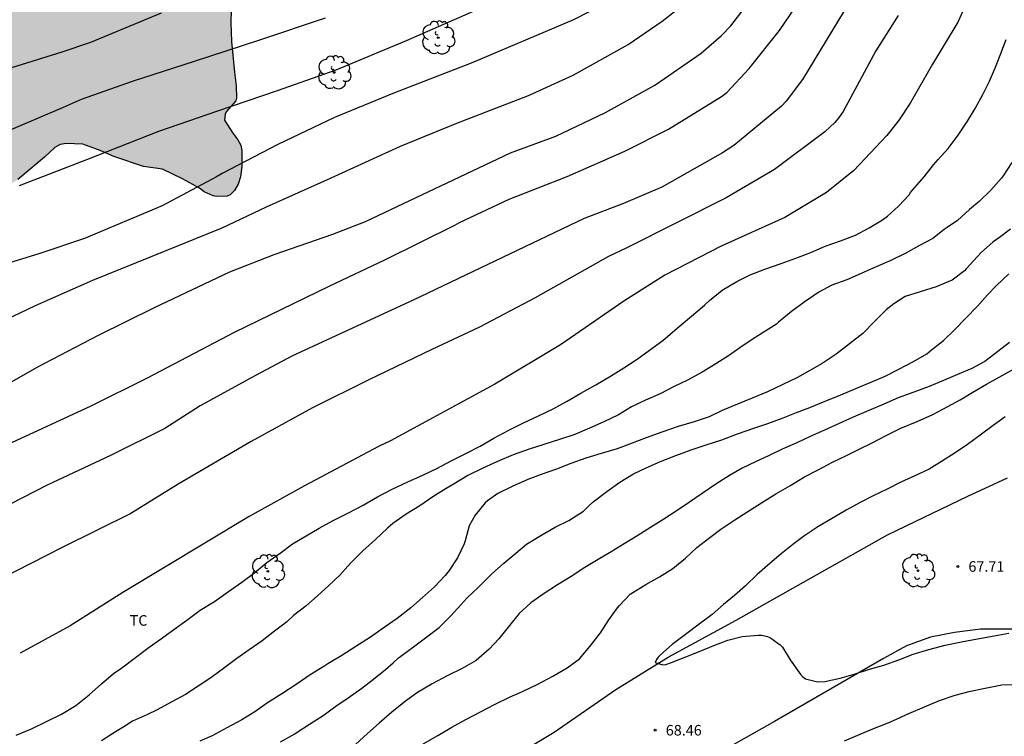
# Model space of a CAD drawing. Units: metres. Extents: x 577494 to 577844, y 4794540 to 4794790.
# Drawn here: x 577727 to 577797, y 4794577 to 4794628 of the extents above; entities that cross this region are included whole.
import ezdxf

# ---------------------------------------------------------------- set-up
doc = ezdxf.new("R2010")
doc.units = ezdxf.units.M
for name, color, linetype in [('020104', 34, 'Continuous'), ('020204', 9, 'Continuous'), ('020308', 9, 'Continuous'), ('050103', 4, 'Continuous'), ('070101', 9, 'ALAMBRADA'), ('100106', 63, 'Continuous'), ('100202', 3, 'Continuous'), ('100301', 7, 'Continuous'), ('990504', 63, 'Continuous')]:
    doc.layers.add(name, color=color, linetype=linetype)
doc.layers.add('020105', color=24, linetype='Continuous', lineweight=30)
doc.styles.add('ARIAL', font='ARIAL.TTF', dxfattribs={"height": 1})
doc.linetypes.add('ALAMBRADA', pattern='A,1,[203,DONOSTI.shx,S=0.1,R=0,X=0,Y=0],1', length=2)

# ---------------------------------------------------------------- blocks, each defined once
blk = doc.blocks.new('COTAPU')
blk.add_circle((0, 0), 0.075)
blk = doc.blocks.new('ARBOL')
blk.add_circle((0, 0), 0.0587)
for centre, radius, start, end in [((-0.564, 0.381), 0.532, 92.28, 254.58), ((-0.28, 0.855), 0.3, 359.28777, 173.60777), ((0.097, 0.97), 0.21, 23.15651, 160.46651), ((0.438, 0.881), 0.24, 301.57804, 139.32804), ((0.656, 0.288), 0.443, 319.85562, 114.76562), ((-0.091, 0.321), 0.12, 119.14, 310.56), ((0.819, -0.249), 0.383, 235.52754, 62.02753), ((-0.556, -0.339), 0.555, 142.64, 266.54), ((-0.039, -0.384), 0.21, 189.64, 323.88), ((0.299, -0.624), 0.532, 224.67, 0.24), ((-0.301, -0.676), 0.45, 213.78, 295.32)]:
    blk.add_arc(centre, radius, start, end)

msp = doc.modelspace()

# ---------------------------------------------------------------- hatches: boundary and pattern name
at = {"layer": '990504'}
msp.add_hatch(color=256, dxfattribs=at).paths.add_polyline_path([(577741.858, 4794628.875), (577741.61, 4794628.523), (577741.586, 4794627.611), (577741.634, 4794626.295), (577741.834, 4794624.107), (577741.958, 4794623.167), (577741.986, 4794622.275), (577741.942, 4794622.063), (577741.258, 4794621.299), (577741.166, 4794621.123), (577741.122, 4794620.707), (577741.722, 4794619.771), (577742.078, 4794619.311), (577742.282, 4794618.939), (577742.366, 4794618.515), (577742.366, 4794617.407), (577742.262, 4794616.687), (577742.094, 4794616.167), (577741.846, 4794615.719), (577741.526, 4794615.403), (577741.31, 4794615.307), (577740.566, 4794615.287), (577740.318, 4794615.339), (577739.694, 4794615.611), (577739.342, 4794615.879), (577738.138, 4794616.547), (577736.73, 4794617.235), (577735.386, 4794617.407), (577733.266, 4794618.127), (577732.302, 4794618.555), (577731.066, 4794618.987), (577729.879, 4794619.056), (577729.459, 4794618.976), (577729.079, 4794618.772), (577728.331, 4794618.084), (577726.459, 4794616.496), (577726.031, 4794616.224), (577725.771, 4794616.12), (577725.223, 4794616.008), (577723.007, 4794615.98), (577721.683, 4794615.652), (577720.775, 4794614.876), (577720.583, 4794614.668), (577720.163, 4794614.344), (577719.759, 4794614.096), (577719.311, 4794613.912), (577718.083, 4794613.844), (577717.343, 4794613.668), (577717.155, 4794613.588), (577716.547, 4794613.192), (577715.451, 4794612.312), (577714.951, 4794612.052), (577714.407, 4794611.904), (577713.903, 4794611.86), (577712.651, 4794611.86), (577711.927, 4794611.952), (577710.855, 4794612.32), (577710.615, 4794612.448), (577710.203, 4794612.768), (577710.023, 4794612.98), (577709.779, 4794613.408), (577709.579, 4794613.808), (577709.439, 4794613.98), (577708.563, 4794614.572), (577707.899, 4794614.864), (577707.227, 4794614.896), (577706.779, 4794614.812), (577706.179, 4794614.544), (577704.867, 4794613.68), (577704.531, 4794613.396), (577704.271, 4794613.024), (577704.115, 4794612.62), (577704.071, 4794611.948), (577704.139, 4794611.716), (577704.255, 4794611.524), (577704.755, 4794611.1), (577705.475, 4794610.192), (577705.979, 4794609.664), (577706.963, 4794609.116), (577707.803, 4794608.744), (577708.967, 4794608.416), (577710.675, 4794608.092), (577710.831, 4794607.972), (577711.079, 4794607.656), (577711.615, 4794606.48), (577711.871, 4794605.816), (577712.711, 4794604.392), (577712.771, 4794604.196), (577712.843, 4794603.336), (577712.807, 4794603.136), (577712.639, 4794602.748), (577712.355, 4794602.396), (577712.171, 4794602.216), (577711.427, 4794601.736), (577711.123, 4794601.456), (577710.987, 4794601.256), (577710.915, 4794601.04), (577710.891, 4794600.14), (577711.107, 4794599.392), (577711.187, 4794599.216), (577711.447, 4794598.848), (577712.291, 4794597.916), (577713.659, 4794596.825), (577714.338, 4794595.961), (577714.826, 4794595.101), (577714.918, 4794594.233), (577714.894, 4794593.789), (577714.774, 4794593.625), (577714.018, 4794593.061), (577713.182, 4794592.633), (577712.214, 4794592.249), (577711.046, 4794591.857), (577710.794, 4794591.777), (577710.334, 4794591.717), (577707.987, 4794591.701), (577706.871, 4794591.873), (577705.359, 4794592.005), (577703.883, 4794592.233), (577703.059, 4794592.273), (577701.735, 4794591.697), (577697.363, 4794591.693), (577697.163, 4794591.721), (577696.335, 4794592.141), (577695.519, 4794592.825), (577695.363, 4794592.989), (577695.135, 4794593.405), (577695.031, 4794593.869), (577695.027, 4794594.097), (577695.079, 4794594.301), (577695.227, 4794594.505), (577695.347, 4794595.141), (577695.319, 4794595.561), (577694.575, 4794597.001), (577694.339, 4794597.761), (577694.259, 4794598.505), (577694.271, 4794600.909), (577694.139, 4794601.449), (577693.715, 4794602.049), (577693.543, 4794602.209), (577693.319, 4794602.313), (577692.819, 4794602.449), (577691.751, 4794602.493), (577690.847, 4794602.297), (577690.619, 4794602.209), (577690.207, 4794601.921), (577689.903, 4794601.581), (577689.435, 4794600.509), (577689.363, 4794600.285), (577689.311, 4794599.353), (577689.319, 4794596.101), (577689.427, 4794595.937), (577689.803, 4794595.773), (577690.875, 4794595.525), (577691.311, 4794595.365), (577692.075, 4794594.829), (577692.283, 4794594.633), (577692.451, 4794594.417), (577692.559, 4794594.193), (577692.635, 4794593.729), (577692.983, 4794592.593), (577693.043, 4794591.653), (577692.979, 4794591.417), (577692.831, 4794591.277), (577692.415, 4794591.041), (577691.699, 4794590.793), (577691.407, 4794590.737), (577688.755, 4794590.693), (577686.531, 4794590.669), (577685.907, 4794590.753), (577684.943, 4794591.265), (577684.139, 4794592.017), (577683.775, 4794592.465), (577683.147, 4794593.409), (577682.775, 4794594.137), (577682.727, 4794595.141), (577682.987, 4794595.769), (577683.735, 4794596.905), (577684.075, 4794597.897), (577685.227, 4794600.057), (577685.387, 4794600.445), (577685.515, 4794600.933), (577685.859, 4794601.633), (577685.999, 4794601.853), (577686.491, 4794602.433), (577687.239, 4794603.153), (577688.619, 4794604.997), (577688.683, 4794605.685), (577688.371, 4794606.757), (577688.327, 4794607.257), (577688.519, 4794608.349), (577688.523, 4794608.569), (577689.667, 4794609.697), (577689.875, 4794610.065), (577689.919, 4794610.501), (577689.919, 4794610.741), (577689.68, 4794611.757), (577689.432, 4794612.565), (577689.368, 4794613.689), (577689.44, 4794613.933), (577689.888, 4794614.409), (577690.528, 4794614.8), (577692.744, 4794615.512), (577693.431, 4794615.836), (577694.003, 4794616.348), (577695.031, 4794617.912), (577695.203, 4794618.108), (577695.771, 4794618.564), (577695.963, 4794618.656), (577696.363, 4794618.68), (577697.167, 4794618.456), (577697.623, 4794618.424), (577698.107, 4794618.524), (577698.311, 4794618.616), (577698.471, 4794618.736), (577698.743, 4794619.1), (577699.507, 4794621.22), (577699.947, 4794621.892), (577700.323, 4794622.168), (577700.511, 4794622.248), (577700.731, 4794622.284), (577700.951, 4794622.284), (577701.619, 4794622.024), (577701.995, 4794621.788), (577702.143, 4794621.596), (577702.347, 4794621.108), (577702.471, 4794619.736), (577702.539, 4794619.468), (577702.655, 4794619.276), (577702.831, 4794619.124), (577703.067, 4794619.056), (577703.319, 4794619.056), (577703.723, 4794619.216), (577704.111, 4794619.56), (577704.775, 4794620.488), (577705.311, 4794621.056), (577705.671, 4794621.312), (577705.891, 4794621.4), (577706.787, 4794621.448), (577707.271, 4794621.424), (577708.311, 4794621.016), (577709.271, 4794620.564), (577709.711, 4794620.268), (577710.599, 4794619.768), (577711.319, 4794619.52), (577711.995, 4794619.472), (577712.739, 4794619.48), (577712.983, 4794619.56), (577713.167, 4794619.672), (577713.323, 4794619.868), (577713.535, 4794620.26), (577713.587, 4794620.472), (577713.619, 4794621.136), (577713.559, 4794621.372), (577713.443, 4794621.596), (577713.307, 4794621.808), (577713.123, 4794621.996), (577712.495, 4794622.372), (577711.275, 4794622.864), (577711.067, 4794622.916), (577709.927, 4794622.948), (577708.751, 4794623.22), (577708.531, 4794623.332), (577707.807, 4794623.872), (577707.447, 4794624.204), (577707.343, 4794624.432), (577707.327, 4794624.916), (577707.383, 4794625.176), (577707.727, 4794625.836), (577707.783, 4794626.072), (577707.799, 4794626.9), (577707.719, 4794627.164), (577706.731, 4794629.372), (577706.403, 4794630.384), (577706.319, 4794631.312), (577706.343, 4794631.552), (577706.539, 4794631.988), (577706.675, 4794632.144), (577707.167, 4794632.188), (577707.395, 4794632.172), (577707.583, 4794632.104), (577707.775, 4794631.948), (577708.855, 4794630.836), (577709.439, 4794629.884), (577709.979, 4794628.816), (577710.219, 4794628.428), (577710.515, 4794628.1), (577710.923, 4794627.776), (577711.155, 4794627.732), (577711.403, 4794627.768), (577711.615, 4794627.884), (577711.755, 4794628.048), (577711.839, 4794628.684), (577711.819, 4794630.856), (577711.547, 4794631.516), (577711.471, 4794631.968), (577711.475, 4794632.48), (577711.811, 4794633.256), (577712.083, 4794633.631), (577712.463, 4794633.907), (577713.531, 4794634.327), (577714.127, 4794634.607), (577714.455, 4794634.899), (577714.603, 4794635.107), (577714.679, 4794635.291), (577714.935, 4794636.495), (577714.971, 4794639.563), (577715.023, 4794639.803), (577715.123, 4794640.035), (577715.471, 4794640.451), (577716.127, 4794640.907), (577716.819, 4794641.079), (577717.791, 4794641.107), (577718.007, 4794640.991), (577718.659, 4794639.915), (577719.011, 4794639.619), (577719.247, 4794639.531), (577720.923, 4794639.547), (577721.139, 4794639.539), (577721.375, 4794639.455), (577721.563, 4794639.303), (577721.687, 4794639.143), (577721.903, 4794638.735), (577722.247, 4794637.011), (577722.539, 4794636.295), (577722.687, 4794636.055), (577722.883, 4794635.859), (577723.099, 4794635.735), (577723.567, 4794635.695), (577723.799, 4794635.783), (577724.235, 4794636.135), (577724.843, 4794636.947), (577725.595, 4794638.175), (577726.423, 4794639.211), (577727.271, 4794640.671), (577728.031, 4794641.571), (577728.807, 4794642.147), (577729.923, 4794642.663), (577731.007, 4794643.455), (577731.635, 4794643.795), (577732.535, 4794644.223), (577734.635, 4794644.931), (577735.687, 4794645.439), (577736.699, 4794645.983), (577738.367, 4794647.471), (577739.731, 4794649.198), (577740.555, 4794650.046), (577740.775, 4794650.214), (577741.299, 4794650.43), (577741.587, 4794650.47), (577742.135, 4794650.454), (577742.403, 4794650.346), (577743.247, 4794649.706), (577743.535, 4794649.314), (577743.631, 4794648.238), (577743.611, 4794647.974), (577743.523, 4794647.73), (577742.551, 4794646.53), (577742.243, 4794645.87), (577742.115, 4794645.443), (577742.095, 4794644.775), (577742.155, 4794644.551), (577742.763, 4794643.867), (577742.963, 4794643.719), (577743.611, 4794643.419), (577744.083, 4794643.275), (577744.883, 4794643.243), (577745.151, 4794643.307), (577745.595, 4794643.522), (577746.675, 4794644.542), (577747.087, 4794645.222), (577747.195, 4794645.478), (577747.547, 4794647.114), (577747.767, 4794647.586), (577748.103, 4794647.878), (577748.295, 4794647.938), (577748.711, 4794647.926), (577749.687, 4794647.534), (577751.035, 4794646.49), (577752.01, 4794645.878), (577753.846, 4794644.578), (577754.206, 4794644.254), (577754.326, 4794644.078), (577754.43, 4794643.858), (577754.478, 4794643.634), (577754.478, 4794643.382), (577754.43, 4794643.166), (577754.17, 4794642.786), (577753.358, 4794642.014), (577752.59, 4794641.338), (577752.362, 4794641.182), (577751.43, 4794640.794), (577749.91, 4794640.454), (577748.566, 4794639.895), (577747.382, 4794639.507), (577746.191, 4794639.255), (577745.059, 4794638.867), (577744.131, 4794638.351), (577743.255, 4794637.651), (577742.471, 4794636.899), (577742.139, 4794636.387), (577741.967, 4794635.991), (577741.859, 4794635.367), (577741.891, 4794634.851), (577741.999, 4794634.639), (577742.155, 4794634.467), (577743.05, 4794633.715), (577744.522, 4794632.739), (577745.19, 4794632.043), (577745.466, 4794631.631), (577745.822, 4794630.927), (577745.886, 4794630.667), (577745.91, 4794630.139), (577745.874, 4794629.887), (577745.758, 4794629.651), (577745.45, 4794629.267), (577744.926, 4794628.843), (577744.518, 4794628.671), (577744.09, 4794628.643), (577743.654, 4794628.727), (577743.45, 4794628.823), (577742.918, 4794629.231), (577742.722, 4794629.307), (577742.322, 4794629.303), (577742.146, 4794629.183)])

# ---------------------------------------------------------------- linework, layer by layer
at = {"layer": '020104', "flags": 128}
for points, elevation in [([(577723.541, 4794600.74), (577727.81, 4794603.168), (577732.175, 4794605.435), (577736.166, 4794607.391), (577741.498, 4794609.938), (577744.652, 4794611.176), (577748.831, 4794612.617), (577751.137, 4794613.498), (577761.445, 4794618.392), (577764.659, 4794619.571), (577768.192, 4794621.257), (577771.688, 4794623.189), (577774.973, 4794625.451), (577776.427, 4794626.704), (577777.1, 4794627.395), (577780.087, 4794631.321)], 79), ([(577786.825, 4794631.257), (577782.182, 4794623.592), (577781.018, 4794622.047), (577780.691, 4794621.704), (577777.307, 4794618.897), (577776.49, 4794618.376), (577772.19, 4794615.946), (577769.464, 4794614.783), (577766.682, 4794613.714), (577754.535, 4794607.934), (577745.956, 4794603.963), (577743.336, 4794602.575), (577739.403, 4794600.416), (577736.887, 4794598.824), (577733.019, 4794596.907), (577728.53, 4794594.783), (577724.117, 4794592.53)], 77), ([(577723.182, 4794596.515), (577731.652, 4794600.412), (577735.655, 4794602.401), (577741.841, 4794605.643), (577748.56, 4794608.917), (577752.572, 4794610.819), (577757.49, 4794613.245), (577757.828, 4794613.433), (577761.355, 4794615.099), (577765.473, 4794616.706), (577769.574, 4794618.497), (577772.664, 4794620.062), (577776.437, 4794622.388), (577776.805, 4794622.658), (577778.385, 4794624.359), (577780.551, 4794627.065), (577782.764, 4794630.369)], 78), ([(577762.199, 4794629.927), (577754.031, 4794626.335), (577749.037, 4794624.246), (577744.867, 4794622.783), (577740.629, 4794621.342), (577736.432, 4794619.887), (577731.324, 4794617.879), (577726.534, 4794616.036)], 82), ([(577768.087, 4794628.94), (577765.918, 4794627.826), (577758.641, 4794624.756), (577753.085, 4794622.593), (577748.944, 4794620.883), (577744.915, 4794618.974), (577740.96, 4794616.912), (577740.566, 4794616.669), (577736.704, 4794614.631), (577731.186, 4794612.299), (577727.933, 4794611.21), (577719.883, 4794608.751)], 81), ([(577723.878, 4794623.781), (577729.602, 4794625.558), (577731.636, 4794626.239), (577736.659, 4794628.324)], 84), ([(577724.673, 4794619.498), (577729.695, 4794621.625), (577730.969, 4794622.182), (577734.663, 4794623.499), (577738.924, 4794624.874), (577743.645, 4794626.412), (577748.299, 4794627.977)], 83), ([(577788.98, 4794628.144), (577787.399, 4794625.622), (577785.074, 4794621.317), (577784.798, 4794620.924), (577784.479, 4794620.548), (577783.778, 4794619.872), (577780.192, 4794617.211), (577776.77, 4794615.195), (577769.715, 4794611.638), (577768.392, 4794611.035), (577763.196, 4794608.086), (577759.245, 4794606.001), (577755.844, 4794604.421), (577751.368, 4794602.267), (577747.385, 4794600.269), (577743.014, 4794597.896), (577737.848, 4794594.871), (577734.48, 4794592.774), (577729.588, 4794590.367), (577725.174, 4794588.116)], 76), ([(577726.342, 4794577.032), (577727.416, 4794577.483), (577728.495, 4794578.017), (577729.549, 4794578.526), (577730.576, 4794579.158), (577731.521, 4794579.912), (577732.388, 4794580.687), (577733.247, 4794581.414), (577733.847, 4794581.82), (577734.805, 4794582.558), (577735.776, 4794583.278), (577736.663, 4794583.91), (577737.519, 4794584.544), (577738.464, 4794585.215), (577739.41, 4794585.905), (577740.411, 4794586.542), (577741.412, 4794587.237), (577742.357, 4794587.914), (577743.275, 4794588.585), (577744.144, 4794589.309), (577745.093, 4794589.969), (577745.96, 4794590.634), (577746.92, 4794591.181), (577747.859, 4794591.727), (577748.846, 4794592.283), (577749.932, 4794592.827), (577750.987, 4794593.377), (577751.992, 4794593.961), (577753.044, 4794594.507), (577754.142, 4794595.032), (577755.261, 4794595.532), (577756.212, 4794595.975), (577757.217, 4794596.507), (577758.27, 4794597.028), (577759.282, 4794597.56), (577760.257, 4794598.118), (577761.331, 4794598.683), (577762.371, 4794599.204), (577763.431, 4794599.723), (577764.466, 4794600.215), (577765.456, 4794600.762), (577766.435, 4794601.319), (577767.492, 4794601.922), (577768.539, 4794602.519), (577769.491, 4794603.123), (577770.428, 4794603.743), (577771.326, 4794604.37), (577772.262, 4794605.063), (577773.111, 4794605.785), (577774.011, 4794606.543), (577774.891, 4794607.28), (577775.238, 4794607.596), (577775.565, 4794607.901), (577776.47, 4794608.623), (577777.508, 4794609.237), (577778.464, 4794609.718), (577779.511, 4794610.128), (577780.663, 4794610.52), (577781.698, 4794610.908), (577782.781, 4794611.314), (577783.801, 4794611.747), (577784.886, 4794612.136), (577785.935, 4794612.548), (577786.92, 4794613.06), (577787.875, 4794613.634), (577788.221, 4794613.881), (577789.011, 4794614.601), (577789.753, 4794615.399), (577789.86, 4794615.569), (577790.127, 4794615.903), (577790.819, 4794616.682), (577791.487, 4794617.523), (577791.825, 4794617.909), (577792.535, 4794618.697), (577793.239, 4794619.647), (577793.893, 4794620.626), (577794.438, 4794621.519), (577795, 4794622.516), (577795.473, 4794623.474), (577795.88, 4794624.456), (577796.277, 4794625.425), (577796.648, 4794626.419)], 74), ([(577797.057, 4794617.701), (577796.433, 4794616.757), (577796.304, 4794616.554), (577795.56, 4794615.727), (577794.741, 4794614.936), (577794.04, 4794614.352), (577793.192, 4794613.588), (577792.462, 4794613.089), (577792.241, 4794612.944), (577791.44, 4794612.309), (577790.498, 4794611.795), (577789.481, 4794611.247), (577788.459, 4794610.73), (577787.426, 4794610.295), (577786.357, 4794609.812), (577785.321, 4794609.366), (577784.267, 4794608.981), (577783.338, 4794608.494), (577782.377, 4794607.839), (577781.403, 4794607.124), (577780.488, 4794606.366), (577780.33, 4794606.225), (577779.767, 4794605.872), (577778.879, 4794605.297), (577777.897, 4794604.666), (577777.004, 4794604.013), (577776.038, 4794603.413), (577775.053, 4794602.812), (577774.073, 4794602.27), (577773.009, 4794601.782), (577772.077, 4794601.284), (577771.041, 4794600.834), (577770.046, 4794600.345), (577769.111, 4794599.78), (577768.073, 4794599.291), (577767.064, 4794598.84), (577766.001, 4794598.381), (577764.929, 4794598.036), (577763.811, 4794597.685), (577762.769, 4794597.354), (577761.634, 4794596.946), (577760.522, 4794596.469), (577759.477, 4794596.003), (577758.414, 4794595.475), (577757.449, 4794594.89), (577756.873, 4794594.564), (577755.923, 4794593.971), (577754.997, 4794593.322), (577754.035, 4794592.73), (577753.089, 4794592.065), (577752.704, 4794591.729), (577751.859, 4794590.933), (577750.959, 4794590.125), (577750.07, 4794589.243), (577749.308, 4794588.403), (577748.535, 4794587.665), (577747.735, 4794586.921), (577746.923, 4794586.227), (577746.028, 4794585.531), (577745.52, 4794585.064), (577744.677, 4794584.419), (577743.804, 4794583.749), (577742.891, 4794583.09), (577741.995, 4794582.478), (577741.15, 4794581.833), (577740.15, 4794581.117), (577739.254, 4794580.519), (577738.36, 4794579.926), (577737.381, 4794579.407), (577736.302, 4794578.815), (577735.661, 4794578.509), (577734.586, 4794578.039), (577733.978, 4794577.63), (577733.376, 4794577.285), (577732.384, 4794576.64)], 73), ([(577796.965, 4794612.96), (577796.074, 4794612.3), (577795.881, 4794612.179), (577795.711, 4794612.039), (577794.901, 4794611.328), (577794.589, 4794611.006), (577793.84, 4794610.183), (577793.693, 4794610.017), (577792.803, 4794609.354), (577791.688, 4794608.875), (577790.536, 4794608.512), (577789.463, 4794608.173), (577788.658, 4794607.671), (577788.131, 4794607.248), (577787.323, 4794606.428), (577786.462, 4794605.564), (577785.524, 4794604.82), (577784.578, 4794604.081), (577783.578, 4794603.421), (577782.707, 4794602.919), (577781.83, 4794602.431), (577780.777, 4794601.926), (577779.707, 4794601.42), (577778.618, 4794600.955), (577777.571, 4794600.53), (577776.469, 4794600.086), (577775.551, 4794599.64), (577774.477, 4794599.275), (577773.341, 4794598.946), (577772.2, 4794598.559), (577771.089, 4794598.147), (577770.084, 4794597.781), (577769.018, 4794597.378), (577767.873, 4794597.041), (577766.8, 4794596.701), (577765.73, 4794596.329), (577764.699, 4794595.935), (577763.62, 4794595.543), (577762.671, 4794595.2), (577761.557, 4794594.695), (577760.531, 4794594.202), (577759.801, 4794593.672), (577759.646, 4794593.543), (577758.922, 4794592.668), (577758.498, 4794591.907), (577758.219, 4794590.848), (577758.151, 4794590.631), (577757.678, 4794589.642), (577757.08, 4794588.729), (577756.8, 4794588.365), (577756.034, 4794587.582), (577755.196, 4794586.817), (577754.354, 4794586.077), (577753.401, 4794585.334), (577752.467, 4794584.674), (577751.497, 4794583.996), (577750.459, 4794583.335), (577749.45, 4794582.706), (577748.458, 4794582.114), (577748.249, 4794581.972), (577747.202, 4794581.326), (577746.215, 4794580.643), (577745.21, 4794579.972), (577744.192, 4794579.346), (577743.276, 4794578.703), (577742.349, 4794578.122), (577741.295, 4794577.564), (577740.261, 4794576.997), (577739.377, 4794576.61)], 72), ([(577745.116, 4794576.562), (577746.125, 4794577.13), (577746.296, 4794577.243), (577747.174, 4794577.832), (577748.143, 4794578.433), (577749.045, 4794579.096), (577749.915, 4794579.688), (577750.884, 4794580.375), (577751.71, 4794581.02), (577752.566, 4794581.698), (577753.109, 4794582.167), (577753.487, 4794582.534), (577753.663, 4794582.654), (577754.563, 4794583.307), (577755.412, 4794583.96), (577756.367, 4794584.69), (577757.202, 4794585.513), (577757.91, 4794586.29), (577758.333, 4794586.764), (577759.135, 4794587.52), (577759.277, 4794587.663), (577760.1, 4794588.48), (577760.979, 4794589.243), (577761.811, 4794589.973), (577762.588, 4794590.607), (577763.59, 4794591.209), (577764.611, 4794591.812), (577765.596, 4794592.284), (577766.634, 4794592.938), (577766.989, 4794593.288), (577767.317, 4794593.617), (577768.284, 4794594.343), (577769.219, 4794595.01), (577770.184, 4794595.583), (577771.067, 4794596.022), (577772.106, 4794596.459), (577773.191, 4794596.907), (577774.265, 4794597.289), (577775.345, 4794597.642), (577776.46, 4794598.007), (577777.576, 4794598.429), (577778.722, 4794598.837), (577779.713, 4794599.17), (577780.798, 4794599.571), (577781.756, 4794599.946), (577782.714, 4794600.293), (577783.797, 4794600.743), (577784.909, 4794601.191), (577785.982, 4794601.654), (577786.988, 4794602.081), (577788.049, 4794602.535), (577789.024, 4794603.033), (577790.064, 4794603.576), (577791.025, 4794604.12), (577791.347, 4794604.39), (577792.201, 4794605.053), (577792.986, 4794605.827), (577793.779, 4794606.645), (577794.618, 4794607.493), (577795.33, 4794608.294), (577795.97, 4794608.975), (577796.839, 4794609.802)], 71), ([(577755.245, 4794576.42), (577756.275, 4794577.021), (577757.269, 4794577.62), (577758.276, 4794578.151), (577759.317, 4794578.705), (577760.301, 4794579.216), (577761.372, 4794579.727), (577762.301, 4794580.134), (577763.38, 4794580.658), (577764.46, 4794581.219), (577765.478, 4794581.824), (577766.348, 4794582.468), (577766.49, 4794582.619), (577767.176, 4794583.46), (577767.839, 4794584.309), (577768.431, 4794585.218), (577769.038, 4794586.089), (577769.175, 4794586.248), (577769.952, 4794587.047), (577770.122, 4794587.17), (577771.062, 4794587.739), (577772.035, 4794588.288), (577772.965, 4794588.88), (577773.878, 4794589.598), (577774.681, 4794590.354), (577775.593, 4794591.072), (577776.392, 4794591.677), (577777.385, 4794592.33), (577778.234, 4794592.87), (577779.271, 4794593.535), (577780.287, 4794594.182), (577781.291, 4794594.749), (577782.319, 4794595.371), (577783.244, 4794595.844), (577784.304, 4794596.426), (577785.3, 4794596.892), (577786.209, 4794597.355), (577787.119, 4794597.806), (577788.082, 4794598.3), (577789.175, 4794598.834), (577790.329, 4794599.303), (577791.432, 4794599.814), (577792.514, 4794600.368), (577793.389, 4794600.857), (577794.277, 4794601.382), (577795.262, 4794601.965), (577796.143, 4794602.447), (577797.223, 4794603.056)], 69), ([(577796.572, 4794599.645), (577795.72, 4794599.021), (577794.802, 4794598.334), (577793.895, 4794597.683), (577793.026, 4794597.084), (577792.046, 4794596.46), (577791.175, 4794595.924), (577790.165, 4794595.447), (577789.173, 4794594.999), (577788.197, 4794594.509), (577787.206, 4794594.035), (577786.275, 4794593.55), (577785.283, 4794593.012), (577784.242, 4794592.394), (577783.272, 4794591.82), (577782.345, 4794591.211), (577781.507, 4794590.584), (577780.668, 4794589.907), (577779.868, 4794589.232), (577778.966, 4794588.438), (577778.144, 4794587.652), (577777.358, 4794586.962), (577776.567, 4794586.318), (577775.769, 4794585.61), (577774.841, 4794584.915), (577773.879, 4794584.199), (577772.918, 4794583.485), (577772.101, 4794582.736), (577771.942, 4794582.586), (577771.811, 4794582.412), (577771.721, 4794582.206), (577772.27, 4794582.032), (577772.486, 4794582.05), (577772.88, 4794582.209), (577773.892, 4794582.604), (577774.914, 4794583.002), (577775.878, 4794583.409), (577776.87, 4794583.781), (577777.89, 4794584.056), (577779.045, 4794584.137), (577779.281, 4794584.132), (577779.499, 4794584.095), (577779.707, 4794584.038), (577779.907, 4794583.953), (577780.428, 4794583.575), (577780.599, 4794583.452), (577780.752, 4794583.293), (577781.318, 4794582.382), (577781.936, 4794581.5), (577782.063, 4794581.319), (577782.207, 4794581.18), (577782.403, 4794581.05), (577783.048, 4794580.867), (577783.292, 4794580.829), (577783.773, 4794580.855), (577784.861, 4794581.099), (577785.857, 4794581.368), (577786.93, 4794581.724), (577787.968, 4794582.014), (577789.031, 4794582.382), (577790.052, 4794582.789), (577791.148, 4794583.126), (577792.304, 4794583.423), (577793.487, 4794583.671), (577794.615, 4794583.89), (577795.787, 4794584.093), (577796.846, 4794584.274)], 68), ([(577797.516, 4794580.614), (577796.347, 4794580.582), (577795.159, 4794580.358), (577793.987, 4794580.106), (577792.997, 4794579.859), (577791.898, 4794579.47), (577790.813, 4794579.03), (577789.718, 4794578.547), (577788.622, 4794578.064), (577788.24, 4794577.884), (577787.15, 4794577.459), (577786.1, 4794577.026), (577785.144, 4794576.62)], 69)]:
    msp.add_lwpolyline(points, dxfattribs=dict(at, elevation=elevation))
at = {"layer": '020105', "flags": 128}
for points, elevation in [([(577794.42, 4794630.322), (577793.207, 4794627.664), (577791.422, 4794624.669), (577789.839, 4794621.918), (577789.053, 4794620.728), (577788.181, 4794619.606), (577785.825, 4794617.135), (577783.879, 4794615.575), (577780.927, 4794613.802), (577776.395, 4794611.76), (577772.414, 4794609.706), (577769.494, 4794607.859), (577764.996, 4794604.757), (577760.322, 4794601.963), (577752.922, 4794597.946), (577752.07, 4794597.524), (577746.799, 4794594.745), (577742.878, 4794592.572), (577733.905, 4794587.177), (577730.155, 4794584.808), (577726.619, 4794582.86)], 75), ([(577719.208, 4794603.491), (577727.708, 4794607.538), (577731.776, 4794609.349), (577740.971, 4794613.065), (577744.119, 4794614.549), (577748.665, 4794616.574), (577753.618, 4794618.849), (577757.623, 4794620.489), (577762.725, 4794622.462), (577765.882, 4794623.888), (577769.788, 4794626.063), (577772.219, 4794627.728), (577774.155, 4794629.26)], 80), ([(577796.888, 4794604.929), (577796.059, 4794604.269), (577795.132, 4794603.577), (577794.214, 4794603.075), (577793.195, 4794602.649), (577792.198, 4794602.224), (577791.177, 4794601.801), (577790.088, 4794601.397), (577788.985, 4794600.994), (577787.955, 4794600.549), (577786.903, 4794600.083), (577785.778, 4794599.623), (577784.779, 4794599.179), (577783.743, 4794598.701), (577782.733, 4794598.245), (577781.774, 4794597.801), (577780.745, 4794597.336), (577779.807, 4794596.889), (577778.839, 4794596.443), (577777.903, 4794596.003), (577776.993, 4794595.484), (577776.018, 4794594.857), (577775.048, 4794594.192), (577774.163, 4794593.593), (577773.282, 4794592.979), (577772.342, 4794592.364), (577771.39, 4794591.783), (577770.479, 4794591.22), (577769.52, 4794590.618), (577768.593, 4794590.048), (577767.67, 4794589.509), (577766.713, 4794588.939), (577765.76, 4794588.314), (577764.771, 4794587.702), (577763.773, 4794587.046), (577762.876, 4794586.436), (577762.052, 4794585.687), (577761.362, 4794584.82), (577760.602, 4794583.876), (577759.937, 4794583.152), (577759.013, 4794582.341), (577758.006, 4794581.781), (577756.94, 4794581.252), (577755.87, 4794580.676), (577754.84, 4794580.058), (577753.988, 4794579.461), (577753.008, 4794578.675), (577752.125, 4794577.891), (577751.295, 4794577.159), (577750.444, 4794576.375)], 70)]:
    msp.add_lwpolyline(points, dxfattribs=dict(at, elevation=elevation))
at = {"layer": '050103'}
msp.add_polyline3d([(577725.818, 4794556.9, 69.854), (577732.09, 4794560.5, 69.818), (577737.498, 4794564.072, 69.366), (577741.558, 4794566.576, 69.154), (577744.442, 4794568.232, 68.99), (577750.066, 4794570.267, 68.558), (577754.91, 4794572.199, 68.41), (577760.514, 4794574.835, 68.282), (577764.554, 4794577.255, 68.186), (577768.922, 4794580.279, 68.126), (577772.638, 4794582.571, 67.994), (577777.477, 4794585.194, 67.862), (577782.805, 4794588.214, 67.642), (577788.213, 4794591.262, 67.618), (577793.933, 4794593.998, 67.486), (577796.745, 4794595.314, 66.966)], dxfattribs=at)
at = {"layer": '070101'}
msp.add_polyline3d([(577804.869, 4794565.863, 73.886), (577804.881, 4794566.024, 73.843), (577805.357, 4794573.192, 72.023), (577805.646, 4794584.316, 68.291), (577798.478, 4794584.576, 68.139), (577794.814, 4794584.576, 67.963), (577792.974, 4794584.332, 67.963), (577791.282, 4794583.988, 67.971), (577789.578, 4794583.384, 67.983), (577787.934, 4794582.48, 68.055), (577780.19, 4794578.005, 68.307), (577777.266, 4794576.345, 68.395), (577773.082, 4794573.497, 68.579), (577766.766, 4794569.317, 68.887), (577760.898, 4794563.973, 69.263), (577757.114, 4794560.462, 69.603), (577753.103, 4794557.09, 69.847), (577737.767, 4794555.938, 70.363), (577733.835, 4794555.758, 70.607), (577730.379, 4794555.322, 70.939), (577728.599, 4794555.03, 71.155), (577726.123, 4794554.626, 71.375)], dxfattribs=at)
at = {"layer": '100106', "elevation": 85.09, "flags": 128}
msp.add_lwpolyline([(577741.61, 4794628.523), (577741.586, 4794627.611), (577741.634, 4794626.295), (577741.834, 4794624.107), (577741.958, 4794623.167), (577741.986, 4794622.275), (577741.942, 4794622.063), (577741.258, 4794621.299), (577741.166, 4794621.123), (577741.122, 4794620.707), (577741.722, 4794619.771), (577742.078, 4794619.311), (577742.282, 4794618.939), (577742.366, 4794618.515), (577742.366, 4794617.407), (577742.262, 4794616.687), (577742.094, 4794616.167), (577741.846, 4794615.719), (577741.526, 4794615.403), (577741.31, 4794615.307), (577740.566, 4794615.287), (577740.318, 4794615.339), (577739.694, 4794615.611), (577739.342, 4794615.879), (577738.138, 4794616.547), (577736.73, 4794617.235), (577735.386, 4794617.407), (577733.266, 4794618.127), (577732.302, 4794618.555), (577731.066, 4794618.987), (577729.879, 4794619.056), (577729.459, 4794618.976), (577729.079, 4794618.772), (577728.331, 4794618.084), (577726.459, 4794616.496)], dxfattribs=at)

# ---------------------------------------------------------------- block references
at = {"layer": '020204', "rotation": 359.9987685839998}
for p in [(577793.217, 4794589.018, 67.712), (577771.721, 4794577.391, 68.464)]:
    msp.add_blockref('COTAPU', p, dxfattribs=at)
at = {"layer": '100202', "rotation": 359.9987685839998}
for p in [(577756.31, 4794626.563, 85.498), (577748.922, 4794624.091, 86.794), (577744.207, 4794588.677, 85.91), (577790.386, 4794588.716, 75.082)]:
    msp.add_blockref('ARBOL', p, dxfattribs=at)

# ---------------------------------------------------------------- texts
at = {"layer": '020308', "style": 'ARIAL'}
for s, p in [('67.71', (577793.967, 4794588.643, 67.71)), ('68.46', (577772.471, 4794577.016, 68.462))]:
    msp.add_text(s, height=0.75, rotation=359.99877, dxfattribs=at).set_placement(p)
at = {"layer": '100301', "style": 'ARIAL'}
msp.add_text('TC', height=0.75, rotation=359.99877, dxfattribs=at).set_placement((577734.391, 4794584.812))

doc.saveas('drawing.dxf')
